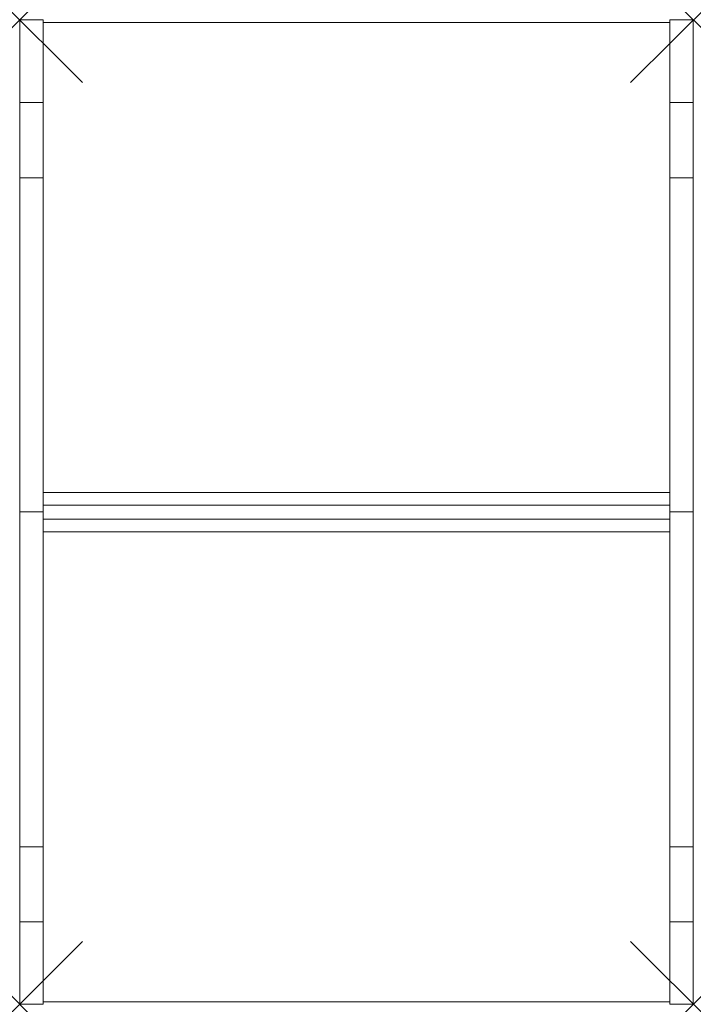
# Model space of a CAD drawing. Units: millimetres. Extents: x -18 to 843, y -150 to 1106.
import ezdxf

# ---------------------------------------------------------------- set-up
doc = ezdxf.new("R2010")
doc.units = ezdxf.units.MM
doc.header["$PDMODE"] = 3
doc.header["$PDSIZE"] = 80
doc.layers.get('0').update_dxf_attribs({"lineweight": 20})
doc.layers.add('punto', color=90, linetype='Continuous', lineweight=20)

# ---------------------------------------------------------------- blocks, each defined once
blk = doc.blocks.new('A$Ce68bb205')
at = {"color": 0, "linetype": 'Continuous', "lineweight": 0}
for p, q in [((-17.5, 1000.3), (-17.5, 1106.1)), ((12.5, 1106.1), (-17.5, 1106.1)), ((12.5, 1106.1), (12.5, 1000.3)), ((812.5, 1106.1), (812.5, 1000.3)), ((842.5, 1106.1), (812.5, 1106.1)), ((842.5, 1000.3), (842.5, 1106.1)), ((812.5, 1102.7), (12.5, 1102.7)), ((-17.5, 904.4), (-17.5, 1000.3)), ((12.5, 1000.3), (-17.5, 1000.3)), ((12.5, 1000.3), (12.5, 904.4)), ((812.5, 1000.3), (812.5, 904.4)), ((812.5, 1000.3), (842.5, 1000.3)), ((842.5, 904.4), (842.5, 1000.3)), ((-17.5, 904.4), (-17.5, 478)), ((12.5, 904.4), (-17.5, 904.4)), ((12.5, 478), (12.5, 904.4)), ((812.5, 904.4), (842.5, 904.4)), ((812.5, 478), (812.5, 904.4)), ((842.5, 904.4), (842.5, 478)), ((12.5, 502.7), (812.5, 502.7)), ((-17.5, 478), (-17.5, 50.7)), ((-17.5, 478), (12.5, 478)), ((812.5, 486.7), (12.5, 486.7)), ((12.5, 477.6), (12.5, 478)), ((12.5, 477.6), (12.5, 468.7)), ((812.5, 477.6), (812.5, 478)), ((842.5, 478), (812.5, 478)), ((812.5, 468.7), (812.5, 477.6)), ((842.5, 478), (842.5, 50.7)), ((12.5, 50.7), (12.5, 468.7)), ((12.5, 468.7), (812.5, 468.7)), ((812.5, 50.7), (812.5, 468.7)), ((812.5, 452.7), (12.5, 452.7)), ((-17.5, -45.2), (-17.5, 50.7)), ((12.5, 50.7), (-17.5, 50.7)), ((12.5, 50.7), (12.5, -45.2)), ((812.5, 50.7), (812.5, -45.2)), ((812.5, 50.7), (842.5, 50.7)), ((842.5, -45.2), (842.5, 50.7)), ((-17.5, -150.4), (-17.5, -45.2)), ((12.5, -45.2), (-17.5, -45.2)), ((12.5, -45.2), (12.5, -150.4)), ((812.5, -45.2), (812.5, -150.4)), ((812.5, -45.2), (842.5, -45.2)), ((842.5, -150.4), (842.5, -45.2)), ((12.5, -150.4), (-17.5, -150.4)), ((12.5, -147.3), (812.5, -147.3)), ((842.5, -150.4), (812.5, -150.4))]:
    blk.add_line(p, q, dxfattribs=at)

msp = doc.modelspace()

# ---------------------------------------------------------------- linework, layer by layer
at = {"layer": 'punto'}
for p in [(-17.5, 1106.1), (842.5, 1106.1), (-17.5, -150.4), (842.5, -150.4)]:
    msp.add_point(p, dxfattribs=at)

# ---------------------------------------------------------------- block references
msp.add_blockref('A$Ce68bb205', (0, 0))

doc.saveas('drawing.dxf')
